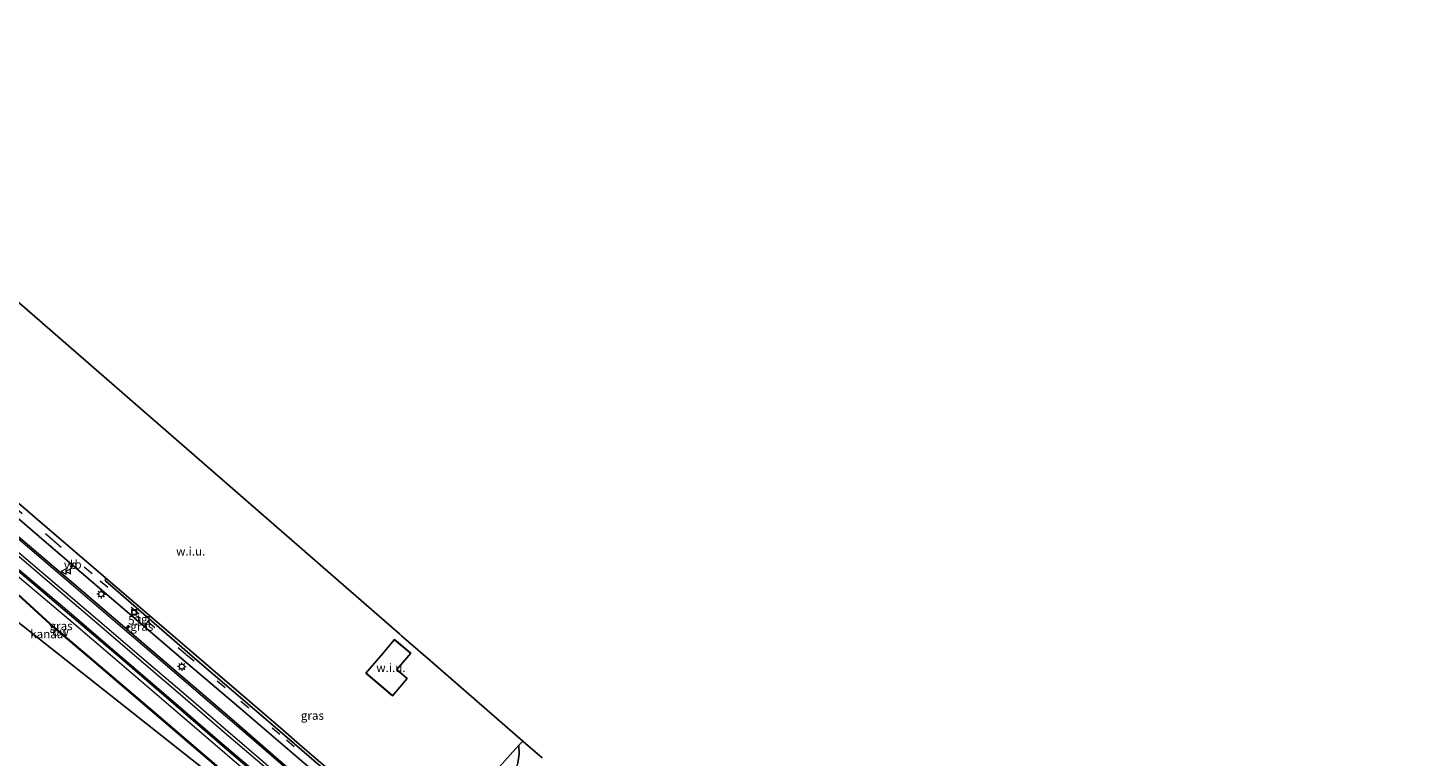
# Model space of a CAD drawing. Units: metres. Extents: x 160000 to 169090, y 400000 to 406251.
# Drawn here: x 163779 to 164191, y 403223 to 403437 of the extents above; entities that cross this region are included whole.
import ezdxf
from ezdxf.enums import TextEntityAlignment as Align

# ---------------------------------------------------------------- set-up
doc = ezdxf.new("R2010")
doc.units = ezdxf.units.M
doc.linetypes.add('VW-3-9_STREEP', pattern=[12, 3, -9])
doc.layers.get('0').update_dxf_attribs({"lineweight": 25})
for name, color, linetype, lineweight in [('B-ME-AM-KILOMETR-S-B1', 7, 'Continuous', 18), ('B-ME-BV-GELEIDECONSTRUCTIE-GELEIDERAIL-L-B1', 213, 'BV-GELEIDERAIL', 18), ('B-ME-GC-DAMWAND-GV-B6', 10, 'Continuous', 25), ('B-ME-IE-GRASLAND-GV-B6', 93, 'Continuous', 18), ('B-ME-IE-GRONDWERKLIJN-GROND_NIETINGERICHT-GV-B6', 253, 'Continuous', 18), ('B-ME-IE-HULPGEOMETRIE-L-B1', 53, 'Continuous', 18), ('B-ME-IE-INRICHTINGSELEMENT-S-B1', 253, 'Continuous', 18), ('B-ME-IE-MEUBILAIR_WEGMEUBILAIR-LICHTMAST-S-B1', 8, 'Continuous', 18), ('B-ME-KG-KADASTRAAL-DAKRAND-L-B1', 13, 'Continuous', 18), ('B-ME-KG-KADASTRAAL-OPNAMEDTMGRENS-L-B1', 10, 'Continuous', 25), ('B-ME-OB-WATERLIJN-L-B1', 133, 'OB-WATERLIJN', 18), ('B-ME-OG-BEBOUWING-GV-B6', 173, 'Continuous', 18), ('B-ME-OG-WATER-GV-B6', 153, 'Continuous', 18), ('B-ME-VH-VERH_SOORT-BITUMEN-GV-B6', 8, 'IE-TERREINAFSCHEIDING-NATUURLIJK-HOUTWAL', 18), ('B-ME-VH-VERH_SOORT-TEGELS-GV-B6', 8, 'Continuous', 18), ('B-ME-VW-MARKERING-39STREEP-015-L-B1', 255, 'VW-3-9_STREEP', 18), ('B-ME-VW-MARKERING-STREEP-015-L-B1', 7, 'Continuous', 18), ('B-ME-VW-MEUBILAIR_WEGMEUBILAIR-VERKEERSBORD-S-B1', 8, 'Continuous', 18)]:
    doc.layers.add(name, color=color, linetype=linetype, lineweight=lineweight)
doc.styles.add('NLCS-ISO', font='NLCS-ISO.TTF')
doc.linetypes.add('BV-GELEIDERAIL', pattern='A,10,-3,[108,NLCS.SHX,S=1,R=0,X=0,Y=0],-3', length=16)
doc.linetypes.add('IE-TERREINAFSCHEIDING-NATUURLIJK-HOUTWAL', pattern='A,7,-1.5,[67,NLCS.SHX,S=0.75,R=45,X=0,Y=0],-1.5,7,-1.5,[70,NLCS.SHX,S=0.75,R=0,X=0,Y=0],-1.5', length=20)
doc.linetypes.add('OB-WATERLIJN', pattern='A,10,[32,NLCS.SHX,S=2,R=0,X=0,Y=0],-12', length=22)

# ---------------------------------------------------------------- blocks, each defined once
blk = doc.blocks.new('put')
for p, q in [((0.75, 0.75), (-0.75, 0.75)), ((-0.75, 0.75), (-0.75, -0.75)), ((0.75, -0.75), (0.75, 0.75)), ((-0.75, -0.75), (0.75, -0.75))]:
    blk.add_line(p, q)
blk.add_lwpolyline([(-0.625, 0.625), (0.625, 0.625), (0.625, -0.625), (-0.625, -0.625)], close=True)
blk = doc.blocks.new('verkeersbord')
for p, q in [((0, 0.75), (-0.75, -0.625)), ((0.75, -0.625), (0, 0.75)), ((-0.75, -0.625), (0.75, -0.625))]:
    blk.add_line(p, q)
blk = doc.blocks.new('hecto')
for p, q in [((0, 0.625), (-0.625, 0)), ((0, -0.625), (0, 0.625)), ((-0.625, 0), (0.625, 0)), ((0.625, 0), (0, -0.625))]:
    blk.add_line(p, q)
blk = doc.blocks.new('lantaarnpaal')
for p, q in [((-0.75, 0), (-1.25, 0)), ((-0.88, 0.88), (-0.53, 0.53)), ((0, 0.75), (0, 1.25)), ((0.53, 0.53), (0.88, 0.88)), ((0.75, 0), (1.25, 0)), ((-0.53, -0.53), (-0.88, -0.88)), ((0, -0.75), (0, -1.25)), ((0.53, -0.53), (0.88, -0.88))]:
    blk.add_line(p, q)
blk.add_circle((0, 0), 0.75)

msp = doc.modelspace()

# ---------------------------------------------------------------- linework, layer by layer
at = {"layer": 'B-ME-BV-GELEIDECONSTRUCTIE-GELEIDERAIL-L-B1'}
msp.add_polyline3d([(163860.4322, 403203.3639, 10.6161), (163850.808, 403211.601, 10.664), (163837.692, 403222.944, 10.695), (163820.412, 403237.734, 10.693), (163804.696, 403251.225, 10.673), (163791.157, 403262.804, 10.644), (163777.896, 403274.013, 10.644), (163762.91, 403286.764, 10.69), (163749.699, 403298.001, 10.626), (163732.222, 403312.828, 10.596), (163722.126, 403321.473, 10.538), (163719.45, 403323.912, 10.528)], dxfattribs=at)
at = {"layer": 'B-ME-GC-DAMWAND-GV-B6'}
msp.add_polyline3d([(163860.471, 403197.472, 8.553), (163828.506, 403224.792, 8.553), (163797.9123, 403250.9352, 8.553), (163785.5995, 403261.4492, 8.553), (163776.126, 403270.027, 8.553), (163775.377, 403271.022, 8.553), (163760.4226, 403283.6715, 8.553), (163743.952, 403297.7161, 8.553), (163728.1748, 403311.1504, 8.553), (163716.756, 403320.7928, 8.553), (163717.0045, 403321.1065, 9.8135), (163728.4335, 403311.4555, 9.8425), (163744.2115, 403298.0205, 9.85), (163760.682, 403283.976, 9.8215), (163775.446, 403271.3975, 9.843), (163776.264, 403270.298, 9.852), (163786.83, 403260.583, 9.844), (163798.466, 403250.652, 9.831), (163814.738, 403236.818, 9.847), (163829.066, 403224.61, 9.869), (163845.52, 403210.508, 9.857), (163860.741, 403197.39, 9.704), (163860.471, 403197.472, 8.553)], dxfattribs=at)
at = {"layer": 'B-ME-IE-GRASLAND-GV-B6'}
for points in [[(163860.741, 403197.39, 9.704), (163845.52, 403210.508, 9.857), (163829.066, 403224.61, 9.869), (163814.738, 403236.818, 9.847), (163798.466, 403250.652, 9.831), (163786.83, 403260.583, 9.844), (163776.264, 403270.298, 9.852), (163775.446, 403271.3975, 9.843), (163760.682, 403283.976, 9.8215), (163744.2115, 403298.0205, 9.85), (163728.4335, 403311.4555, 9.8425), (163717.0045, 403321.1065, 9.8135), (163719.92, 403324.451, 9.831), (163727.053, 403318.963, 9.851), (163745.642, 403303.075, 9.931), (163766.136, 403285.689, 9.897), (163776.366, 403277.039, 9.922), (163807.627, 403250.414, 10.013), (163836.929, 403225.195, 9.988), (163860.338, 403205.187, 9.977), (163860.741, 403197.39, 9.704)], [(163763.899, 403303.12, 9.89), (163785.32, 403284.798, 9.84), (163804.33, 403268.537, 9.829), (163826.132, 403249.764, 9.89), (163841.727, 403236.567, 9.79), (163888.327, 403196.553, 9.752), (163891.731, 403193.694, 9.719), (163892.053, 403193.24, 9.694), (163891.275, 403192.788, 9.688), (163888.474, 403192.934, 9.768), (163886.596, 403193.459, 9.788), (163885.187, 403194.042, 9.804), (163883.646, 403195.133, 9.854), (163874.384, 403203.001, 9.9), (163857.317, 403217.618, 9.934), (163838.243, 403234.216, 9.953), (163815.873, 403253.354, 9.961), (163792.063, 403273.8, 9.98), (163771.754, 403291.05, 10.033)], [(163922.508, 403224.847, 9.108), (163923.422, 403225.823, 9.116), (163923.518, 403223.257, 9.149), (163923.081, 403220.631, 9.143), (163922.468, 403218.999, 9.143), (163918.735, 403214.111, 9.143), (163903.058, 403197.234, 9.413), (163900.632, 403195.259, 9.518), (163898.96, 403194.428, 9.557), (163898.751, 403194.726, 9.541), (163896.246, 403194.106, 9.535), (163893.1, 403196.345, 9.585), (163889.213, 403199.131, 9.678), (163885.345, 403202.096, 9.61), (163852.472, 403230.518, 9.816), (163827.458, 403251.895, 9.833), (163801.909, 403274.189, 9.819), (163801.963, 403275.035, 9.874), (163827.307, 403253.308, 9.824), (163854.118, 403230.249, 9.849), (163859.753, 403225.41, 9.826), (163890.823, 403198.726, 9.7), (163898.534, 403198.011, 9.684), (163922.508, 403224.847, 9.108)]]:
    msp.add_polyline3d(points, dxfattribs=at)
at = {"layer": 'B-ME-IE-GRONDWERKLIJN-GROND_NIETINGERICHT-GV-B6'}
for points in [[(163924.541, 403227.018, 9.153), (163923.422, 403225.823, 9.116), (163922.508, 403224.847, 9.108), (163898.534, 403198.011, 9.684), (163890.823, 403198.726, 9.7), (163859.753, 403225.41, 9.826), (163854.118, 403230.249, 9.849), (163827.307, 403253.308, 9.824), (163801.963, 403275.035, 9.874), (163780.557, 403293.343, 9.896), (163755.412, 403314.948, 9.824), (163730.337, 403336.404, 9.621), (163759.908, 403370.335, 9.673), (163888.423, 403258.459, 9.622), (163888.902, 403258.043, 9.615), (163893.764, 403253.81, 9.727), (163897.281, 403250.749, 9.216), (163924.541, 403227.018, 9.153)], [(163878.447, 403247.046, 9.91), (163886.263, 403240.385, 9.91), (163890.594, 403245.467, 9.91), (163887.516, 403248.088, 9.91), (163891.614, 403252.897, 9.91), (163886.875, 403256.936, 9.91), (163882.785, 403252.137, 9.91), (163878.447, 403247.046, 9.91)]]:
    msp.add_polyline3d(points, dxfattribs=at)
at = {"layer": 'B-ME-IE-HULPGEOMETRIE-L-B1'}
msp.add_line((163710.674, 403313.843, 8.55), (163831.641, 403218.219, 8.55), dxfattribs=at)
msp.add_polyline3d([(163754.212, 403375.294, 9.85), (163728.148, 403346.133, 9.806), (163724.336, 403341.868, 9.788), (163727.997, 403338.388, 9.587), (163730.337, 403336.404, 9.621), (163755.412, 403314.948, 9.824), (163780.557, 403293.343, 9.896), (163801.963, 403275.035, 9.874), (163827.307, 403253.308, 9.824), (163854.118, 403230.249, 9.849), (163859.753, 403225.41, 9.826), (163890.823, 403198.726, 9.7), (163898.534, 403198.011, 9.684), (163922.508, 403224.847, 9.108), (163923.422, 403225.823, 9.116), (163924.541, 403227.018, 9.153)], dxfattribs=at)
at = {"layer": 'B-ME-KG-KADASTRAAL-DAKRAND-L-B1'}
msp.add_polyline3d([(163882.921, 403252.218, 13.168), (163886.881, 403256.865, 13.168), (163891.544, 403252.892, 13.172), (163887.446, 403248.084, 13.172), (163887.56, 403247.986, 13.389), (163890.523, 403245.461, 13.436), (163886.257, 403240.456, 13.406), (163878.517, 403247.052, 13.379), (163882.823, 403252.104, 13.389), (163882.921, 403252.218, 13.168)], dxfattribs=at)
at = {"layer": 'B-ME-KG-KADASTRAAL-OPNAMEDTMGRENS-L-B1'}
msp.add_polyline3d([(163930.196, 403222.095, 9.213), (163924.67, 403226.906, 8.56), (163924.541, 403227.018, 9.153), (163897.281, 403250.749, 9.216), (163893.764, 403253.81, 9.727), (163888.902, 403258.043, 9.615), (163888.423, 403258.459, 9.622), (163759.908, 403370.335, 9.673), (163755.453, 403374.213, 9.932), (163754.212, 403375.294, 9.85), (163734.572, 403392.391, 9.637), (163738.93, 403396.888, 9.648), (163734.819, 403400.752, 9.648), (163734.735, 403400.831, 9.648), (163726.64, 403408.438, 9.615)], dxfattribs=at)
at = {"layer": 'B-ME-OB-WATERLIJN-L-B1'}
msp.add_polyline3d([(163776.126, 403270.027, 8.553), (163785.5995, 403261.4492, 8.553), (163797.9123, 403250.9352, 8.553), (163828.506, 403224.792, 8.553), (163860.471, 403197.472, 8.553), (163871.5, 403178.508, 8.553), (163875.45, 403173.045, 8.553), (163876.107, 403172.244, 8.553), (163880.82, 403167.27, 8.553), (163924.9613, 403131.5859, 8.553), (163942.357, 403117.523, 8.553), (163986.8954, 403083.2443, 8.553), (164012.34, 403063.661, 8.553), (164014.025, 403062.228, 8.553), (164018.989, 403057.98, 8.553), (164081.079, 403004.577, 8.553), (164149.689, 402945.593, 8.553), (164214.715, 402889.628, 8.553)], dxfattribs=at)
at = {"layer": 'B-ME-OG-BEBOUWING-GV-B6'}
msp.add_polyline3d([(163878.447, 403247.046, 9.91), (163882.785, 403252.137, 9.91), (163886.875, 403256.936, 9.91), (163891.614, 403252.897, 9.91), (163887.516, 403248.088, 9.91), (163890.594, 403245.467, 9.91), (163886.263, 403240.385, 9.91), (163878.447, 403247.046, 9.91)], dxfattribs=at)
at = {"layer": 'B-ME-OG-WATER-GV-B6'}
for points in [[(163747.898, 403121.999, 8.553), (163738.272, 403128.267, 8.553), (163729.251, 403135.165, 8.553), (163721.874, 403143.772, 8.553), (163716.531, 403153.624, 8.553), (163712.937, 403163.812, 8.553), (163711.489, 403175.161, 8.553), (163711.938, 403184.937, 8.553), (163712.296, 403188.65, 8.553), (163712.287, 403190.182, 8.553), (163712.095, 403191.596, 8.553), (163710.611, 403196.2, 8.553), (163706.3287, 403212.9936, 8.55), (163499.184, 403385.422, 8.55), (163547.24, 403443.037, 8.55), (163710.674, 403313.843, 8.55), (163831.641, 403218.219, 8.55), (163747.898, 403121.999, 8.553)], [(163831.641, 403218.219, 8.55), (163710.674, 403313.843, 8.55), (163716.756, 403320.7928, 8.553), (163728.1748, 403311.1504, 8.553), (163743.952, 403297.7161, 8.553), (163760.4226, 403283.6715, 8.553), (163775.377, 403271.022, 8.553), (163776.126, 403270.027, 8.553), (163785.5995, 403261.4492, 8.553), (163797.9123, 403250.9352, 8.553), (163828.506, 403224.792, 8.553), (163860.471, 403197.472, 8.553), (163855.887, 403199.887, 8.55), (163831.641, 403218.219, 8.55)]]:
    msp.add_polyline3d(points, dxfattribs=at)
at = {"layer": 'B-ME-VH-VERH_SOORT-BITUMEN-GV-B6'}
for points in [[(163771.754, 403291.05, 10.033), (163792.063, 403273.8, 9.98), (163815.873, 403253.354, 9.961), (163838.243, 403234.216, 9.953), (163857.317, 403217.618, 9.934)], [(163860.338, 403205.187, 9.977), (163836.929, 403225.195, 9.988), (163807.627, 403250.414, 10.013), (163776.366, 403277.039, 9.922)], [(163923.081, 403220.631, 9.143), (163923.518, 403223.257, 9.149), (163923.422, 403225.823, 9.116), (163924.541, 403227.018, 9.153), (163924.67, 403226.906, 8.56), (163930.196, 403222.095, 9.213)]]:
    msp.add_polyline3d(points, dxfattribs=at)
at = {"layer": 'B-ME-VH-VERH_SOORT-TEGELS-GV-B6'}
for points in [[(163755.412, 403314.948, 9.824), (163780.557, 403293.343, 9.896), (163801.963, 403275.035, 9.874)], [(163801.963, 403275.035, 9.874), (163801.909, 403274.189, 9.819), (163827.458, 403251.895, 9.833), (163852.472, 403230.518, 9.816), (163885.345, 403202.096, 9.61), (163889.213, 403199.131, 9.678), (163893.1, 403196.345, 9.585), (163896.246, 403194.106, 9.535), (163898.751, 403194.726, 9.541), (163898.96, 403194.428, 9.557), (163898.305, 403194.102, 9.573), (163895.668, 403193.208, 9.584), (163892.666, 403192.751, 9.65), (163891.275, 403192.788, 9.688), (163892.053, 403193.24, 9.694), (163891.731, 403193.694, 9.719), (163888.327, 403196.553, 9.752), (163841.727, 403236.567, 9.79), (163826.132, 403249.764, 9.89), (163804.33, 403268.537, 9.829), (163785.32, 403284.798, 9.84), (163763.899, 403303.12, 9.89)]]:
    msp.add_polyline3d(points, dxfattribs=at)
at = {"layer": 'B-ME-VW-MARKERING-39STREEP-015-L-B1'}
msp.add_polyline3d([(163729.29, 403335.203, 9.742), (163736.077, 403329.378, 9.742), (163742.963, 403323.467, 9.752), (163753.514, 403314.445, 9.812), (163763.642, 403305.768, 9.84), (163775.18, 403295.89, 9.832), (163786.613, 403286.072, 9.841), (163800.381, 403274.222, 9.853), (163814.198, 403262.402, 9.891), (163825.666, 403252.564, 9.873), (163841.736, 403238.762, 9.887), (163855.086, 403227.438, 9.872), (163887.877, 403199.149, 9.768)], dxfattribs=at)
at = {"layer": 'B-ME-VW-MARKERING-STREEP-015-L-B1'}
for points in [[(163892.869, 403192.395, 9.723), (163890.769, 403192.311, 9.729), (163889.243, 403192.425, 9.753), (163887.707, 403192.697, 9.792), (163885.882, 403193.314, 9.831), (163884.442, 403193.973, 9.877), (163883.744, 403194.32, 9.896), (163876.116, 403200.891, 9.915), (163866.106, 403209.507, 9.961), (163853.429, 403220.406, 9.989), (163841.19, 403230.917, 10.056), (163829.185, 403241.231, 10.083), (163818.824, 403250.122, 10.11), (163804.231, 403262.613, 10.089), (163792.502, 403272.62, 10.095), (163773.586, 403288.732, 10.017), (163755.417, 403304.118, 10.019), (163749.033, 403309.558, 9.966), (163744.658, 403314.156, 9.978), (163740.528, 403318.637, 9.952), (163733.665, 403326.082, 9.894), (163730.772, 403329.09, 9.867), (163727.951, 403331.871, 9.84), (163727.08, 403332.667, 9.838)], [(163860.612, 403205.363, 9.964), (163848.574, 403215.729, 9.983), (163835.541, 403226.87, 9.979), (163821.124, 403239.293, 10.005), (163806.145, 403252.128, 10.004), (163789.85, 403266.117, 9.988), (163775.226, 403278.488, 9.978), (163760.662, 403290.829, 9.936), (163746.291, 403303.037, 9.922), (163733.574, 403313.835, 9.903), (163720.332, 403324.924, 10.092)], [(163881.261, 403191.458, 9.944), (163867.11, 403203.606, 9.965), (163851.864, 403216.703, 10.024), (163838.213, 403228.407, 10.08), (163826.035, 403238.862, 10.113), (163812.547, 403250.484, 10.128), (163798.019, 403262.893, 10.135), (163784.075, 403274.757, 10.158), (163768.976, 403287.587, 10.09), (163753.496, 403300.756, 10.086), (163741.315, 403311.053, 10.043), (163729.777, 403320.927, 9.965), (163722.232, 403327.104, 9.959)], [(163723.097, 403328.096, 9.923), (163732.554, 403319.774, 9.959), (163742.579, 403311.245, 9.994), (163750.203, 403304.74, 10.033), (163765.891, 403291.399, 10.107), (163778.522, 403280.714, 10.095), (163789.649, 403271.23, 10.065), (163802.247, 403260.549, 10.098), (163813.981, 403250.476, 10.094), (163826.282, 403239.936, 10.096), (163837.187, 403230.524, 10.087), (163849.091, 403220.349, 10.041), (163862.142, 403209.129, 9.998), (163881.793, 403192.252, 9.938)]]:
    msp.add_polyline3d(points, dxfattribs=at)

# ---------------------------------------------------------------- block references
at = {"layer": 'B-ME-AM-KILOMETR-S-B1', "rotation": 90}
msp.add_blockref('hecto', (163808.601, 403260.538, 10.19), dxfattribs=at)
at = {"layer": 'B-ME-IE-INRICHTINGSELEMENT-S-B1', "rotation": 90}
msp.add_blockref('put', (163810.356, 403264.926, 9.833), dxfattribs=at)
at = {"layer": 'B-ME-IE-MEUBILAIR_WEGMEUBILAIR-LICHTMAST-S-B1', "rotation": 90}
for p in [(163800.675, 403270.253, 10.083), (163824.361, 403248.952, 10.122)]:
    msp.add_blockref('lantaarnpaal', p, dxfattribs=at)
at = {"layer": 'B-ME-VW-MEUBILAIR_WEGMEUBILAIR-VERKEERSBORD-S-B1', "rotation": 90}
for p in [(163789.704, 403276.907, 10.097), (163791.033, 403276.963, 10.076)]:
    msp.add_blockref('verkeersbord', p, dxfattribs=at)

# ---------------------------------------------------------------- texts
at = {"layer": 'B-ME-AM-KILOMETR-S-B1', "ltscale": 0.2, "style": 'NLCS-ISO'}
msp.add_text('59.2', height=2.5, dxfattribs=at).set_placement((163808.601, 403260.538, 10.19), align=Align.BOTTOM_LEFT)
at = {"layer": 'B-ME-GC-DAMWAND-GV-B6', "ltscale": 0.2, "style": 'NLCS-ISO'}
msp.add_text('dw', height=2.5, dxfattribs=at).set_placement((163788.7428, 403259.2405), align=Align.MIDDLE_CENTER)
at = {"layer": 'B-ME-IE-GRASLAND-GV-B6', "ltscale": 0.2, "style": 'NLCS-ISO'}
for p in [(163788.8727, 403260.9205), (163812.6, 403260.743), (163862.7135, 403234.5705)]:
    msp.add_text('gras', height=2.5, dxfattribs=at).set_placement(p, align=Align.MIDDLE_CENTER)
at = {"layer": 'B-ME-IE-GRONDWERKLIJN-GROND_NIETINGERICHT-GV-B6', "ltscale": 0.2, "style": 'NLCS-ISO'}
for p in [(163826.9757, 403282.866), (163885.7952, 403248.5987)]:
    msp.add_text('w.i.u.', height=2.5, dxfattribs=at).set_placement(p, align=Align.MIDDLE_CENTER)
at = {"layer": 'B-ME-OG-WATER-GV-B6', "ltscale": 0.2, "style": 'NLCS-ISO'}
msp.add_text('kanaal', height=2.5, dxfattribs=at).set_placement((163785.1553, 403258.5416), align=Align.MIDDLE_CENTER)
at = {"layer": 'B-ME-VH-VERH_SOORT-TEGELS-GV-B6', "ltscale": 0.2, "style": 'NLCS-ISO'}
msp.add_text('tgl', height=2.5, dxfattribs=at).set_placement((163813.1775, 403262.8953), align=Align.MIDDLE_CENTER)
at = {"layer": 'B-ME-VW-MEUBILAIR_WEGMEUBILAIR-VERKEERSBORD-S-B1', "ltscale": 0.2, "style": 'NLCS-ISO'}
for p in [(163789.704, 403276.907, 10.097), (163791.033, 403276.963, 10.076)]:
    msp.add_text('vb', height=2.5, dxfattribs=at).set_placement(p, align=Align.BOTTOM_LEFT)

doc.saveas('drawing.dxf')
